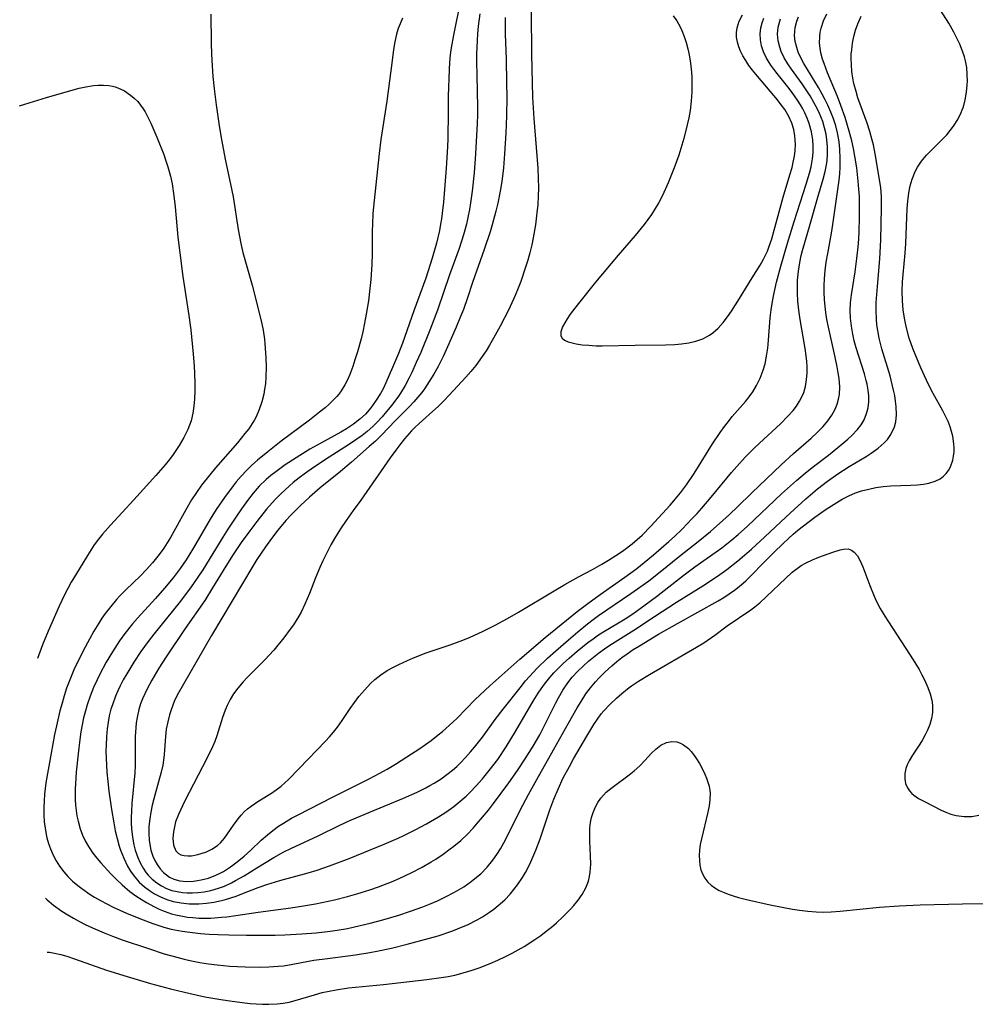
# Model space of a CAD drawing. Units: inches. Extents: x 2090939 to 2096392, y 244230 to 249676.
# Drawn here: x 2091041 to 2091142, y 246214 to 246318 of the extents above; entities that cross this region are included whole.
import ezdxf

# ---------------------------------------------------------------- set-up
doc = ezdxf.new("R2010")
doc.units = ezdxf.units.IN
doc.header["$MEASUREMENT"] = 0
doc.layers.add('c_25_T12S_R19E', color=250, linetype='Continuous')

msp = doc.modelspace()

# ---------------------------------------------------------------- linework, layer by layer
at = {"layer": 'c_25_T12S_R19E', "elevation": 892}
for points in [[(2091041.45, 246308.71), (2091041.98, 246308.89), (2091044.29, 246309.61), (2091046.59, 246310.27), (2091047.73, 246310.57), (2091048.42, 246310.72), (2091049.23, 246310.85), (2091049.72, 246310.89), (2091050.3, 246310.9), (2091050.87, 246310.86), (2091051.24, 246310.79), (2091051.52, 246310.72), (2091051.81, 246310.62), (2091052.5, 246310.29), (2091053.15, 246309.86), (2091053.54, 246309.53), (2091053.91, 246309.17), (2091054.21, 246308.8), (2091054.48, 246308.41), (2091054.69, 246308.07), (2091055.02, 246307.46), (2091055.3, 246306.88), (2091055.92, 246305.41), (2091056.66, 246303.57), (2091056.89, 246302.93), (2091057.1, 246302.27), (2091057.36, 246301.31), (2091057.54, 246300.47), (2091057.73, 246299.22), (2091057.86, 246298.06), (2091058.16, 246294.86), (2091058.36, 246293.2), (2091058.69, 246290.7), (2091059.31, 246286.6), (2091059.51, 246285.09), (2091059.78, 246282.52), (2091059.85, 246281.71), (2091059.92, 246280.62), (2091059.95, 246279.3), (2091059.94, 246278.65), (2091059.9, 246277.74), (2091059.84, 246277), (2091059.73, 246276.27), (2091059.55, 246275.48), (2091059.19, 246274.54), (2091058.78, 246273.71), (2091058.3, 246272.88), (2091057.66, 246271.91), (2091057.25, 246271.37), (2091056.8, 246270.81), (2091055.83, 246269.69), (2091053.51, 246267.11), (2091051.04, 246264.46), (2091050.19, 246263.49), (2091049.77, 246262.96), (2091049.33, 246262.37), (2091048.61, 246261.25), (2091047.33, 246259.18), (2091046.89, 246258.43), (2091046.52, 246257.77), (2091046.18, 246257.09), (2091045.62, 246255.91), (2091044.45, 246253.27), (2091043.86, 246251.81), (2091043.35, 246250.39)], [(2091044.17, 246225.06), (2091044.34, 246224.9), (2091045.01, 246224.35), (2091045.91, 246223.71), (2091046.52, 246223.33), (2091047.14, 246222.96), (2091047.75, 246222.63), (2091048.37, 246222.31), (2091049.15, 246221.94), (2091050.37, 246221.41), (2091051.24, 246221.07), (2091052.26, 246220.69), (2091055.05, 246219.75), (2091056.72, 246219.21), (2091058.05, 246218.83), (2091058.81, 246218.64), (2091059.58, 246218.46), (2091060.46, 246218.29), (2091061.37, 246218.15), (2091062.29, 246218.03), (2091063.65, 246217.91), (2091065.24, 246217.82), (2091066.81, 246217.79), (2091067.77, 246217.82), (2091068.73, 246217.88), (2091069.31, 246217.95), (2091069.74, 246218.02), (2091072.49, 246218.52), (2091073.94, 246218.72), (2091076.91, 246219.1), (2091078.41, 246219.34), (2091079.17, 246219.48), (2091080.7, 246219.81), (2091082.37, 246220.21), (2091084.73, 246220.84), (2091085.62, 246221.11), (2091087.06, 246221.59), (2091088.27, 246222.07), (2091088.73, 246222.27), (2091089.75, 246222.79), (2091090.32, 246223.11), (2091091.06, 246223.59), (2091091.52, 246223.93), (2091091.96, 246224.29), (2091092.65, 246224.91), (2091093.22, 246225.51), (2091093.62, 246225.98), (2091093.99, 246226.47), (2091094.52, 246227.27), (2091094.83, 246227.79), (2091095.12, 246228.33), (2091095.41, 246228.92), (2091095.94, 246230.16), (2091096.38, 246231.34), (2091097.43, 246234.39), (2091097.84, 246235.51), (2091098.28, 246236.59), (2091098.84, 246237.77), (2091099.48, 246238.98), (2091099.92, 246239.77), (2091101.32, 246242.19), (2091102.06, 246243.4), (2091102.44, 246243.97), (2091102.84, 246244.52), (2091103.12, 246244.85), (2091103.76, 246245.53), (2091104.44, 246246.18), (2091105.01, 246246.68), (2091105.61, 246247.17), (2091106.04, 246247.49), (2091106.78, 246247.99), (2091107.92, 246248.69), (2091112.91, 246251.57), (2091113.68, 246252.04), (2091114.82, 246252.84), (2091116.14, 246253.82), (2091118.63, 246255.5), (2091119.05, 246255.82), (2091119.57, 246256.26), (2091123.01, 246259.48), (2091123.38, 246259.79), (2091123.94, 246260.18), (2091124.47, 246260.49), (2091125.14, 246260.81), (2091125.81, 246261.08), (2091127.28, 246261.6), (2091128.07, 246261.84), (2091128.41, 246261.92), (2091128.92, 246261.94), (2091129.27, 246261.83), (2091129.55, 246261.61), (2091129.88, 246261.21), (2091130.16, 246260.7), (2091130.45, 246260.05), (2091131.2, 246258.09), (2091131.65, 246256.97), (2091131.88, 246256.48), (2091132.3, 246255.66), (2091132.77, 246254.85), (2091133.09, 246254.34), (2091135.47, 246250.73), (2091135.95, 246249.97), (2091136.4, 246249.21), (2091136.7, 246248.66), (2091136.97, 246248.12), (2091137.32, 246247.33), (2091137.55, 246246.65), (2091137.73, 246245.97), (2091137.8, 246245.45), (2091137.82, 246245.13), (2091137.8, 246244.68), (2091137.7, 246244.03), (2091137.52, 246243.42), (2091137.29, 246242.82), (2091137.05, 246242.31), (2091136.72, 246241.71), (2091136.35, 246241.13), (2091135.71, 246240.17), (2091135.35, 246239.56), (2091135.15, 246239.16), (2091135, 246238.77), (2091134.89, 246238.23), (2091134.88, 246237.69), (2091134.97, 246237.18), (2091135.17, 246236.72), (2091135.38, 246236.42), (2091135.63, 246236.14), (2091135.85, 246235.95), (2091136.34, 246235.61), (2091136.95, 246235.27), (2091138.74, 246234.36), (2091139.22, 246234.15), (2091139.76, 246233.96), (2091140.31, 246233.81), (2091140.88, 246233.72), (2091141.17, 246233.69), (2091141.98, 246233.71), (2091142.71, 246233.84)]]:
    msp.add_lwpolyline(points, dxfattribs=at)
at = {"layer": 'c_25_T12S_R19E'}
for points in [[(2091087.94, 246319.68, 886), (2091087.23, 246316.17, 886), (2091087, 246314.84, 886), (2091086.91, 246314.12, 886), (2091086.84, 246313.31, 886), (2091086.79, 246312.55, 886), (2091086.7, 246309.74, 886), (2091086.67, 246308.16, 886), (2091086.65, 246305.16, 886), (2091086.59, 246303.8, 886), (2091086.47, 246302.15, 886), (2091086.18, 246298.55, 886), (2091086.06, 246297.38, 886), (2091085.98, 246296.8, 886), (2091085.89, 246296.23, 886), (2091085.76, 246295.56, 886), (2091085.44, 246294.24, 886), (2091084.98, 246292.63, 886), (2091084.32, 246290.54, 886), (2091083.06, 246287.09, 886), (2091081.86, 246283.68, 886), (2091081.43, 246282.59, 886), (2091080.81, 246281.09, 886), (2091080.11, 246279.49, 886), (2091079.84, 246278.92, 886), (2091079.54, 246278.37, 886), (2091079.03, 246277.55, 886), (2091078.51, 246276.83, 886), (2091077.94, 246276.17, 886), (2091077.37, 246275.65, 886), (2091076.68, 246275.12, 886), (2091075.94, 246274.63, 886), (2091075.34, 246274.28, 886), (2091073.24, 246273.12, 886), (2091072.08, 246272.46, 886), (2091070.25, 246271.33, 886), (2091069.49, 246270.83, 886), (2091068.48, 246270.1, 886), (2091067.97, 246269.69, 886), (2091067.47, 246269.27, 886), (2091066.75, 246268.57, 886), (2091066.11, 246267.83, 886), (2091065.51, 246267.06, 886), (2091064.88, 246266.19, 886), (2091064.27, 246265.31, 886), (2091063.42, 246264.03, 886), (2091062.88, 246263.17, 886), (2091060.78, 246259.74, 886), (2091060.19, 246258.85, 886), (2091059.56, 246257.95, 886), (2091059.06, 246257.27, 886), (2091058.27, 246256.26, 886), (2091055.6, 246252.93, 886), (2091055.01, 246252.16, 886), (2091054.23, 246251.1, 886), (2091053.49, 246249.99, 886), (2091052.75, 246248.77, 886), (2091052.39, 246248.12, 886), (2091052.07, 246247.5, 886), (2091051.81, 246246.95, 886), (2091051.57, 246246.39, 886), (2091051.24, 246245.5, 886), (2091051.09, 246245.04, 886), (2091050.91, 246244.33, 886), (2091050.78, 246243.65, 886), (2091050.68, 246242.96, 886), (2091050.6, 246242.12, 886), (2091050.57, 246241.24, 886), (2091050.56, 246240.58, 886), (2091050.61, 246239.13, 886), (2091050.66, 246238.39, 886), (2091050.76, 246237.38, 886), (2091050.87, 246236.38, 886), (2091051.14, 246234.42, 886), (2091051.38, 246233.03, 886), (2091051.54, 246232.2, 886), (2091051.74, 246231.38, 886), (2091051.96, 246230.58, 886), (2091052.1, 246230.14, 886), (2091052.43, 246229.31, 886), (2091052.85, 246228.44, 886), (2091053.16, 246227.91, 886), (2091053.52, 246227.4, 886), (2091054.07, 246226.76, 886), (2091054.62, 246226.27, 886), (2091055.14, 246225.88, 886), (2091055.69, 246225.54, 886), (2091056.32, 246225.21, 886), (2091056.99, 246224.94, 886), (2091057.67, 246224.73, 886), (2091058.5, 246224.57, 886), (2091059.35, 246224.48, 886), (2091060.38, 246224.48, 886), (2091061.17, 246224.54, 886), (2091061.96, 246224.65, 886), (2091062.75, 246224.82, 886), (2091063.18, 246224.93, 886), (2091063.74, 246225.1, 886), (2091064.3, 246225.29, 886), (2091064.9, 246225.52, 886), (2091066.61, 246226.21, 886), (2091067.55, 246226.53, 886), (2091068.93, 246226.94, 886), (2091071.89, 246227.74, 886), (2091072.84, 246228.03, 886), (2091074.14, 246228.48, 886), (2091076.25, 246229.28, 886), (2091079.93, 246230.77, 886), (2091081.39, 246231.4, 886), (2091082, 246231.68, 886), (2091083.21, 246232.28, 886), (2091084.39, 246232.91, 886), (2091085.66, 246233.66, 886), (2091086.44, 246234.16, 886), (2091087.27, 246234.75, 886), (2091087.71, 246235.1, 886), (2091088.59, 246235.86, 886), (2091089.02, 246236.28, 886), (2091089.64, 246236.92, 886), (2091090.32, 246237.69, 886), (2091091.01, 246238.54, 886), (2091091.91, 246239.73, 886), (2091092.81, 246241.06, 886), (2091093.8, 246242.66, 886), (2091095.67, 246245.89, 886), (2091096.19, 246246.72, 886), (2091096.73, 246247.52, 886), (2091096.98, 246247.86, 886), (2091097.4, 246248.37, 886), (2091097.83, 246248.85, 886), (2091098.29, 246249.32, 886), (2091098.86, 246249.87, 886), (2091099.45, 246250.41, 886), (2091100.29, 246251.14, 886), (2091101.44, 246252.05, 886), (2091102, 246252.47, 886), (2091102.57, 246252.86, 886), (2091103.18, 246253.25, 886), (2091105.36, 246254.55, 886), (2091106.17, 246255.09, 886), (2091106.96, 246255.65, 886), (2091108.69, 246256.92, 886), (2091111.58, 246259.2, 886), (2091112.72, 246260.04, 886), (2091114.97, 246261.63, 886), (2091115.56, 246262.06, 886), (2091116.62, 246262.89, 886), (2091117.29, 246263.46, 886), (2091118.29, 246264.36, 886), (2091121.87, 246267.75, 886), (2091123.45, 246269.18, 886), (2091124.36, 246269.95, 886), (2091125.1, 246270.54, 886), (2091126.82, 246271.86, 886), (2091127.82, 246272.65, 886), (2091128.87, 246273.53, 886), (2091129.29, 246273.91, 886), (2091129.9, 246274.56, 886), (2091130.28, 246275.06, 886), (2091130.59, 246275.58, 886), (2091130.86, 246276.24, 886), (2091131.01, 246276.84, 886), (2091131.08, 246277.47, 886), (2091131.08, 246278.12, 886), (2091131.02, 246278.72, 886), (2091130.9, 246279.33, 886), (2091130.82, 246279.71, 886), (2091130.62, 246280.42, 886), (2091129.75, 246283.19, 886), (2091129.56, 246283.9, 886), (2091129.4, 246284.6, 886), (2091129.25, 246285.45, 886), (2091129.16, 246286.3, 886), (2091129.13, 246287.1, 886), (2091129.16, 246287.92, 886), (2091129.27, 246288.77, 886), (2091129.65, 246291.2, 886), (2091129.84, 246292.6, 886), (2091129.95, 246293.82, 886), (2091130.02, 246294.64, 886), (2091130.06, 246295.47, 886), (2091130.12, 246296.93, 886), (2091130.12, 246298.34, 886), (2091130.1, 246299.16, 886), (2091130.05, 246299.92, 886), (2091129.98, 246300.77, 886), (2091129.81, 246302.17, 886), (2091129.62, 246303.39, 886), (2091129.47, 246304.21, 886), (2091129.29, 246305.02, 886), (2091129.02, 246306.05, 886), (2091128.58, 246307.5, 886), (2091128.14, 246308.76, 886), (2091127.77, 246309.72, 886), (2091126.72, 246312.22, 886), (2091126.36, 246313.18, 886), (2091126.2, 246313.66, 886), (2091126.03, 246314.3, 886), (2091125.95, 246314.82, 886), (2091125.9, 246315.34, 886), (2091125.92, 246316.03, 886), (2091125.97, 246316.48, 886), (2091126.06, 246316.93, 886), (2091126.31, 246317.69, 886), (2091126.66, 246318.45, 886)], [(2091061.63, 246318.41, 890), (2091061.67, 246315.34, 890), (2091061.7, 246314.19, 890), (2091061.76, 246312.96, 890), (2091061.85, 246311.8, 890), (2091061.98, 246310.5, 890), (2091062.2, 246308.84, 890), (2091062.52, 246306.62, 890), (2091062.76, 246305.18, 890), (2091063.15, 246303.1, 890), (2091063.85, 246299.79, 890), (2091063.98, 246299.11, 890), (2091064.51, 246295.67, 890), (2091064.78, 246294.2, 890), (2091065.01, 246293.25, 890), (2091066.01, 246289.79, 890), (2091066.71, 246287.02, 890), (2091067.01, 246285.7, 890), (2091067.14, 246285.03, 890), (2091067.29, 246284.09, 890), (2091067.34, 246283.6, 890), (2091067.45, 246282.17, 890), (2091067.47, 246281.15, 890), (2091067.44, 246280.07, 890), (2091067.39, 246279.37, 890), (2091067.31, 246278.82, 890), (2091067.22, 246278.28, 890), (2091067.01, 246277.46, 890), (2091066.74, 246276.67, 890), (2091066.4, 246275.9, 890), (2091066.19, 246275.5, 890), (2091066, 246275.18, 890), (2091065.63, 246274.64, 890), (2091065.23, 246274.12, 890), (2091064.43, 246273.15, 890), (2091062.13, 246270.52, 890), (2091061.52, 246269.78, 890), (2091060.66, 246268.66, 890), (2091060.12, 246267.89, 890), (2091059.6, 246267.11, 890), (2091058.98, 246266.06, 890), (2091057.36, 246263.15, 890), (2091056.67, 246262.04, 890), (2091056.17, 246261.35, 890), (2091055.46, 246260.46, 890), (2091054.81, 246259.74, 890), (2091054.19, 246259.11, 890), (2091052.64, 246257.61, 890), (2091051.99, 246256.95, 890), (2091051.67, 246256.6, 890), (2091051.06, 246255.88, 890), (2091050.48, 246255.12, 890), (2091050.13, 246254.62, 890), (2091049.8, 246254.1, 890), (2091049.29, 246253.28, 890), (2091048.81, 246252.43, 890), (2091048.14, 246251.18, 890), (2091047.58, 246250.04, 890), (2091047.25, 246249.34, 890), (2091046.74, 246248.12, 890), (2091046.41, 246247.24, 890), (2091046.16, 246246.45, 890), (2091045.92, 246245.66, 890), (2091045.7, 246244.84, 890), (2091045.33, 246243.27, 890), (2091045.13, 246242.37, 890), (2091044.76, 246240.37, 890), (2091044.22, 246237.25, 890), (2091044.08, 246236.07, 890), (2091044.02, 246235.34, 890), (2091044, 246234.61, 890), (2091044.01, 246233.85, 890), (2091044.05, 246233.12, 890), (2091044.13, 246232.46, 890), (2091044.25, 246231.81, 890), (2091044.33, 246231.45, 890), (2091044.49, 246230.86, 890), (2091044.69, 246230.28, 890), (2091044.99, 246229.6, 890), (2091045.31, 246229.01, 890), (2091045.66, 246228.45, 890), (2091046.12, 246227.85, 890), (2091046.53, 246227.38, 890), (2091047.04, 246226.88, 890), (2091047.59, 246226.4, 890), (2091048, 246226.08, 890), (2091048.88, 246225.47, 890), (2091049.34, 246225.19, 890), (2091049.98, 246224.82, 890), (2091050.64, 246224.48, 890), (2091051.33, 246224.14, 890), (2091052.74, 246223.5, 890), (2091054.22, 246222.9, 890), (2091055.51, 246222.4, 890), (2091056.66, 246222.03, 890), (2091057.44, 246221.82, 890), (2091058.62, 246221.59, 890), (2091059.43, 246221.47, 890), (2091060.53, 246221.35, 890), (2091061.44, 246221.28, 890), (2091062.36, 246221.23, 890), (2091063.53, 246221.19, 890), (2091065.39, 246221.16, 890), (2091068.42, 246221.18, 890), (2091069.44, 246221.21, 890), (2091071.25, 246221.31, 890), (2091072.74, 246221.43, 890), (2091074.24, 246221.6, 890), (2091074.98, 246221.7, 890), (2091076.07, 246221.89, 890), (2091077.41, 246222.18, 890), (2091078.44, 246222.43, 890), (2091079.77, 246222.79, 890), (2091081.46, 246223.29, 890), (2091082.72, 246223.7, 890), (2091084, 246224.16, 890), (2091084.73, 246224.45, 890), (2091085.57, 246224.81, 890), (2091086.4, 246225.2, 890), (2091087.37, 246225.7, 890), (2091087.86, 246225.98, 890), (2091088.33, 246226.27, 890), (2091089.12, 246226.82, 890), (2091089.86, 246227.42, 890), (2091090.13, 246227.66, 890), (2091090.79, 246228.34, 890), (2091091.4, 246229.08, 890), (2091091.82, 246229.67, 890), (2091092.21, 246230.28, 890), (2091092.56, 246230.9, 890), (2091092.92, 246231.59, 890), (2091094.28, 246234.35, 890), (2091095.15, 246236.03, 890), (2091096.03, 246237.62, 890), (2091097.81, 246240.74, 890), (2091099.37, 246243.55, 890), (2091100.31, 246245.17, 890), (2091100.72, 246245.85, 890), (2091101.23, 246246.63, 890), (2091101.71, 246247.28, 890), (2091102.23, 246247.91, 890), (2091102.61, 246248.33, 890), (2091103.26, 246248.98, 890), (2091103.95, 246249.6, 890), (2091104.48, 246250.05, 890), (2091105.02, 246250.47, 890), (2091105.58, 246250.88, 890), (2091106.23, 246251.31, 890), (2091106.88, 246251.71, 890), (2091108.9, 246252.93, 890), (2091110.89, 246254.08, 890), (2091115.17, 246256.45, 890), (2091115.77, 246256.81, 890), (2091116.36, 246257.19, 890), (2091116.92, 246257.59, 890), (2091117.59, 246258.13, 890), (2091118.09, 246258.58, 890), (2091118.57, 246259.04, 890), (2091120.06, 246260.57, 890), (2091121.03, 246261.53, 890), (2091122.07, 246262.55, 890), (2091123.1, 246263.49, 890), (2091123.6, 246263.91, 890), (2091124.2, 246264.39, 890), (2091125.38, 246265.28, 890), (2091126.57, 246266.13, 890), (2091127.14, 246266.51, 890), (2091127.71, 246266.86, 890), (2091128.29, 246267.2, 890), (2091128.98, 246267.55, 890), (2091129.7, 246267.85, 890), (2091130.33, 246268.07, 890), (2091131.08, 246268.27, 890), (2091131.83, 246268.43, 890), (2091132.6, 246268.54, 890), (2091133.42, 246268.6, 890), (2091135.53, 246268.66, 890), (2091136.24, 246268.7, 890), (2091136.85, 246268.77, 890), (2091137.44, 246268.88, 890), (2091138.1, 246269.09, 890), (2091138.63, 246269.36, 890), (2091138.96, 246269.61, 890), (2091139.26, 246269.9, 890), (2091139.51, 246270.24, 890), (2091139.72, 246270.62, 890), (2091139.96, 246271.31, 890), (2091140.04, 246271.74, 890), (2091140.09, 246272.18, 890), (2091140.1, 246272.61, 890), (2091140.07, 246273.05, 890), (2091139.95, 246273.86, 890), (2091139.83, 246274.35, 890), (2091139.68, 246274.84, 890), (2091139.47, 246275.38, 890), (2091139.23, 246275.9, 890), (2091138.91, 246276.52, 890), (2091137.87, 246278.34, 890), (2091137.56, 246278.94, 890), (2091137.17, 246279.77, 890), (2091136.59, 246281.07, 890), (2091135.97, 246282.5, 890), (2091135.73, 246283.11, 890), (2091135.35, 246284.21, 890), (2091135.02, 246285.43, 890), (2091134.84, 246286.32, 890), (2091134.72, 246287.18, 890), (2091134.65, 246288.12, 890), (2091134.62, 246289.16, 890), (2091134.65, 246290.14, 890), (2091134.7, 246290.92, 890), (2091134.91, 246293.15, 890), (2091134.99, 246294.2, 890), (2091135.13, 246297.9, 890), (2091135.2, 246298.67, 890), (2091135.31, 246299.54, 890), (2091135.46, 246300.28, 890), (2091135.67, 246300.99, 890), (2091135.99, 246301.79, 890), (2091136.22, 246302.23, 890), (2091136.66, 246302.89, 890), (2091137.18, 246303.51, 890), (2091137.6, 246303.95, 890), (2091138.65, 246304.98, 890), (2091139.31, 246305.66, 890), (2091139.68, 246306.1, 890), (2091140.02, 246306.56, 890), (2091140.47, 246307.27, 890), (2091140.84, 246308.01, 890), (2091140.96, 246308.29, 890), (2091141.07, 246308.62, 890), (2091141.27, 246309.37, 890), (2091141.4, 246310.15, 890), (2091141.47, 246310.93, 890), (2091141.49, 246311.3, 890), (2091141.48, 246312.03, 890), (2091141.42, 246312.75, 890), (2091141.3, 246313.46, 890), (2091141.19, 246313.9, 890), (2091140.99, 246314.5, 890), (2091140.68, 246315.24, 890), (2091140.06, 246316.48, 890), (2091139.52, 246317.45, 890), (2091138.67, 246318.81, 890)], [(2091081.86, 246317.97, 888), (2091081.6, 246317.38, 888), (2091081.42, 246316.9, 888), (2091081.24, 246316.29, 888), (2091081.07, 246315.49, 888), (2091080.93, 246314.67, 888), (2091080.76, 246313.52, 888), (2091080.21, 246309.21, 888), (2091079.58, 246305.15, 888), (2091079.4, 246303.68, 888), (2091078.87, 246298.74, 888), (2091078.74, 246297.36, 888), (2091078.68, 246296.24, 888), (2091078.66, 246295.54, 888), (2091078.66, 246293.13, 888), (2091078.63, 246291.98, 888), (2091078.53, 246290.4, 888), (2091078.43, 246289.42, 888), (2091078.27, 246288.15, 888), (2091078.03, 246286.71, 888), (2091077.86, 246285.78, 888), (2091077.66, 246284.85, 888), (2091077.49, 246284.14, 888), (2091077.11, 246282.76, 888), (2091076.84, 246281.89, 888), (2091076.61, 246281.2, 888), (2091076.29, 246280.36, 888), (2091076.06, 246279.81, 888), (2091075.79, 246279.28, 888), (2091075.4, 246278.64, 888), (2091075.14, 246278.29, 888), (2091074.93, 246278.03, 888), (2091074.52, 246277.6, 888), (2091074.09, 246277.2, 888), (2091073.69, 246276.84, 888), (2091073.11, 246276.37, 888), (2091072.03, 246275.54, 888), (2091069.06, 246273.32, 888), (2091067.63, 246272.19, 888), (2091066.57, 246271.31, 888), (2091065.97, 246270.77, 888), (2091065.39, 246270.21, 888), (2091064.84, 246269.62, 888), (2091064.31, 246269.01, 888), (2091063.99, 246268.61, 888), (2091063.08, 246267.39, 888), (2091062.19, 246266.1, 888), (2091061.57, 246265.1, 888), (2091059.81, 246262.05, 888), (2091059.03, 246260.79, 888), (2091058.41, 246259.88, 888), (2091057.65, 246258.88, 888), (2091056.74, 246257.79, 888), (2091055.78, 246256.72, 888), (2091053.89, 246254.65, 888), (2091053.37, 246254.03, 888), (2091052.55, 246253.01, 888), (2091052, 246252.24, 888), (2091051.24, 246251.09, 888), (2091050.59, 246249.98, 888), (2091049.93, 246248.73, 888), (2091049.64, 246248.14, 888), (2091049.26, 246247.31, 888), (2091048.9, 246246.41, 888), (2091048.58, 246245.5, 888), (2091048.39, 246244.86, 888), (2091048.2, 246244.12, 888), (2091048.04, 246243.38, 888), (2091047.91, 246242.63, 888), (2091047.75, 246241.54, 888), (2091047.65, 246240.62, 888), (2091047.43, 246238.39, 888), (2091047.34, 246237.13, 888), (2091047.31, 246236.62, 888), (2091047.3, 246236.11, 888), (2091047.31, 246235.5, 888), (2091047.35, 246234.89, 888), (2091047.41, 246234.32, 888), (2091047.5, 246233.76, 888), (2091047.61, 246233.21, 888), (2091047.85, 246232.38, 888), (2091048.09, 246231.74, 888), (2091048.38, 246231.13, 888), (2091048.71, 246230.53, 888), (2091049.18, 246229.82, 888), (2091049.58, 246229.29, 888), (2091050.01, 246228.79, 888), (2091051.08, 246227.65, 888), (2091051.65, 246227.07, 888), (2091052.28, 246226.47, 888), (2091053.08, 246225.79, 888), (2091053.72, 246225.33, 888), (2091054.38, 246224.89, 888), (2091054.83, 246224.62, 888), (2091055.68, 246224.17, 888), (2091056.19, 246223.92, 888), (2091056.71, 246223.7, 888), (2091057.49, 246223.43, 888), (2091058.07, 246223.27, 888), (2091058.66, 246223.16, 888), (2091059.12, 246223.08, 888), (2091059.74, 246223.02, 888), (2091060.37, 246222.98, 888), (2091061, 246222.97, 888), (2091061.63, 246222.98, 888), (2091062.74, 246223.06, 888), (2091063.33, 246223.12, 888), (2091064.27, 246223.24, 888), (2091066.62, 246223.61, 888), (2091070.06, 246224.06, 888), (2091071.41, 246224.25, 888), (2091072.69, 246224.47, 888), (2091074.02, 246224.75, 888), (2091074.68, 246224.9, 888), (2091076.05, 246225.24, 888), (2091077.06, 246225.53, 888), (2091078.41, 246225.95, 888), (2091079.32, 246226.27, 888), (2091080.69, 246226.81, 888), (2091081.51, 246227.16, 888), (2091082.84, 246227.78, 888), (2091083.95, 246228.35, 888), (2091084.9, 246228.9, 888), (2091085.39, 246229.2, 888), (2091086.16, 246229.72, 888), (2091086.91, 246230.27, 888), (2091087.28, 246230.55, 888), (2091088.01, 246231.18, 888), (2091088.71, 246231.84, 888), (2091089.32, 246232.47, 888), (2091089.9, 246233.13, 888), (2091090.93, 246234.37, 888), (2091091.48, 246235.07, 888), (2091093.09, 246237.26, 888), (2091094, 246238.54, 888), (2091094.82, 246239.77, 888), (2091095.67, 246241.13, 888), (2091096.36, 246242.33, 888), (2091098.05, 246245.7, 888), (2091098.33, 246246.23, 888), (2091098.78, 246247.02, 888), (2091099.3, 246247.8, 888), (2091099.78, 246248.4, 888), (2091100.36, 246249.03, 888), (2091100.98, 246249.62, 888), (2091101.49, 246250.08, 888), (2091102.01, 246250.51, 888), (2091102.54, 246250.93, 888), (2091103.18, 246251.39, 888), (2091103.76, 246251.78, 888), (2091106.28, 246253.36, 888), (2091108.45, 246254.81, 888), (2091110.79, 246256.31, 888), (2091113.55, 246258.04, 888), (2091114.36, 246258.56, 888), (2091115.37, 246259.24, 888), (2091116.09, 246259.77, 888), (2091117.26, 246260.67, 888), (2091117.98, 246261.28, 888), (2091118.69, 246261.91, 888), (2091120.1, 246263.21, 888), (2091121.79, 246264.81, 888), (2091122.78, 246265.73, 888), (2091124.44, 246267.23, 888), (2091125.67, 246268.28, 888), (2091126.73, 246269.11, 888), (2091127.83, 246269.87, 888), (2091129.02, 246270.63, 888), (2091130.8, 246271.7, 888), (2091131.34, 246272.05, 888), (2091132.06, 246272.57, 888), (2091132.7, 246273.13, 888), (2091133.05, 246273.51, 888), (2091133.36, 246273.92, 888), (2091133.6, 246274.37, 888), (2091133.8, 246274.85, 888), (2091133.93, 246275.36, 888), (2091134.01, 246276.1, 888), (2091133.98, 246276.97, 888), (2091133.92, 246277.55, 888), (2091133.82, 246278.13, 888), (2091133.71, 246278.72, 888), (2091133.57, 246279.32, 888), (2091133.33, 246280.2, 888), (2091132.47, 246283.08, 888), (2091132.19, 246284.19, 888), (2091132.04, 246285.02, 888), (2091131.95, 246285.61, 888), (2091131.9, 246286.21, 888), (2091131.86, 246287.12, 888), (2091131.87, 246287.95, 888), (2091131.92, 246288.8, 888), (2091131.99, 246289.66, 888), (2091132.25, 246292.57, 888), (2091132.29, 246293.25, 888), (2091132.34, 246294.58, 888), (2091132.44, 246297.93, 888), (2091132.44, 246298.72, 888), (2091132.42, 246299.14, 888), (2091132.34, 246300.06, 888), (2091132.18, 246301.17, 888), (2091131.76, 246303.67, 888), (2091131.57, 246304.61, 888), (2091131.46, 246305.08, 888), (2091131.19, 246306.02, 888), (2091130.91, 246306.89, 888), (2091129.94, 246309.58, 888), (2091129.74, 246310.23, 888), (2091129.52, 246311.07, 888), (2091129.41, 246311.65, 888), (2091129.31, 246312.35, 888), (2091129.26, 246313.05, 888), (2091129.24, 246313.74, 888), (2091129.24, 246314.16, 888), (2091129.28, 246314.65, 888), (2091129.36, 246315.35, 888), (2091129.5, 246316.03, 888), (2091129.68, 246316.71, 888), (2091129.93, 246317.38, 888), (2091130.29, 246318.17, 888)], [(2091090.04, 246318.45, 884), (2091089.86, 246317.13, 884), (2091089.79, 246316.31, 884), (2091089.74, 246315.62, 884), (2091089.69, 246314.16, 884), (2091089.68, 246313.36, 884), (2091089.7, 246311.95, 884), (2091089.78, 246308.54, 884), (2091089.78, 246307.78, 884), (2091089.74, 246306.85, 884), (2091089.56, 246303.65, 884), (2091089.42, 246301.64, 884), (2091089.22, 246299.72, 884), (2091089.04, 246298.48, 884), (2091088.93, 246297.78, 884), (2091088.77, 246296.92, 884), (2091088.61, 246296.22, 884), (2091088.32, 246295.12, 884), (2091087.85, 246293.66, 884), (2091086.84, 246290.87, 884), (2091085.55, 246287.16, 884), (2091084.74, 246285.03, 884), (2091083.79, 246282.69, 884), (2091083.32, 246281.61, 884), (2091082.84, 246280.57, 884), (2091082.57, 246280, 884), (2091082.14, 246279.2, 884), (2091081.66, 246278.4, 884), (2091081.44, 246278.07, 884), (2091080.74, 246277.13, 884), (2091080.18, 246276.44, 884), (2091079.71, 246275.89, 884), (2091079.23, 246275.36, 884), (2091078.73, 246274.87, 884), (2091078.14, 246274.35, 884), (2091077.6, 246273.93, 884), (2091077.04, 246273.53, 884), (2091076.16, 246272.94, 884), (2091074.11, 246271.62, 884), (2091072.47, 246270.53, 884), (2091071.62, 246269.93, 884), (2091070.97, 246269.45, 884), (2091070.33, 246268.95, 884), (2091069.94, 246268.61, 884), (2091068.99, 246267.73, 884), (2091068.43, 246267.16, 884), (2091067.51, 246266.13, 884), (2091066.47, 246264.85, 884), (2091065.73, 246263.87, 884), (2091064.84, 246262.63, 884), (2091064, 246261.37, 884), (2091063.2, 246260.12, 884), (2091061.82, 246257.83, 884), (2091060.98, 246256.51, 884), (2091058.91, 246253.53, 884), (2091056.91, 246250.54, 884), (2091056.15, 246249.37, 884), (2091055.39, 246248.1, 884), (2091054.86, 246247.1, 884), (2091054.65, 246246.66, 884), (2091054.42, 246246.13, 884), (2091054.22, 246245.6, 884), (2091054.04, 246245.01, 884), (2091053.84, 246244.14, 884), (2091053.76, 246243.6, 884), (2091053.7, 246243.06, 884), (2091053.64, 246242.16, 884), (2091053.63, 246241.35, 884), (2091053.64, 246239.88, 884), (2091053.64, 246239.07, 884), (2091053.6, 246238.31, 884), (2091053.3, 246235.06, 884), (2091053.25, 246234.23, 884), (2091053.23, 246233.62, 884), (2091053.23, 246233.01, 884), (2091053.26, 246232.4, 884), (2091053.32, 246231.79, 884), (2091053.39, 246231.29, 884), (2091053.5, 246230.71, 884), (2091053.64, 246230.14, 884), (2091053.91, 246229.38, 884), (2091054.17, 246228.8, 884), (2091054.47, 246228.26, 884), (2091054.82, 246227.75, 884), (2091055.02, 246227.51, 884), (2091055.45, 246227.08, 884), (2091055.92, 246226.7, 884), (2091056.43, 246226.37, 884), (2091056.96, 246226.1, 884), (2091057.53, 246225.9, 884), (2091058.07, 246225.77, 884), (2091058.63, 246225.68, 884), (2091059.12, 246225.64, 884), (2091059.69, 246225.64, 884), (2091060.25, 246225.67, 884), (2091060.94, 246225.76, 884), (2091061.62, 246225.9, 884), (2091062.43, 246226.12, 884), (2091063.07, 246226.36, 884), (2091063.81, 246226.69, 884), (2091064.25, 246226.93, 884), (2091065.14, 246227.45, 884), (2091066.49, 246228.29, 884), (2091068.29, 246229.37, 884), (2091069.33, 246229.95, 884), (2091070.06, 246230.33, 884), (2091072.97, 246231.67, 884), (2091075.26, 246232.78, 884), (2091076.31, 246233.27, 884), (2091078.48, 246234.2, 884), (2091081.96, 246235.62, 884), (2091083.41, 246236.26, 884), (2091084.32, 246236.72, 884), (2091084.76, 246236.96, 884), (2091085.2, 246237.22, 884), (2091085.94, 246237.68, 884), (2091086.56, 246238.12, 884), (2091087.15, 246238.6, 884), (2091087.6, 246238.99, 884), (2091087.98, 246239.36, 884), (2091088.53, 246239.92, 884), (2091089.05, 246240.51, 884), (2091089.48, 246241.02, 884), (2091090.31, 246242.07, 884), (2091091.66, 246243.93, 884), (2091092.48, 246245.02, 884), (2091094.27, 246247.29, 884), (2091094.86, 246248.01, 884), (2091095.26, 246248.47, 884), (2091096.08, 246249.34, 884), (2091097.18, 246250.4, 884), (2091098.05, 246251.2, 884), (2091099.37, 246252.36, 884), (2091100.36, 246253.2, 884), (2091101.4, 246254.05, 884), (2091102, 246254.51, 884), (2091102.56, 246254.92, 884), (2091105.96, 246257.23, 884), (2091106.68, 246257.72, 884), (2091107.85, 246258.58, 884), (2091109.05, 246259.53, 884), (2091111.1, 246261.19, 884), (2091113.09, 246262.74, 884), (2091114.37, 246263.78, 884), (2091115.67, 246264.93, 884), (2091116.39, 246265.59, 884), (2091117.22, 246266.38, 884), (2091118.74, 246267.88, 884), (2091121.83, 246270.82, 884), (2091123.14, 246272.01, 884), (2091124.99, 246273.63, 884), (2091125.63, 246274.22, 884), (2091126.22, 246274.82, 884), (2091126.45, 246275.07, 884), (2091126.78, 246275.47, 884), (2091127.18, 246276.07, 884), (2091127.52, 246276.7, 884), (2091127.74, 246277.24, 884), (2091127.88, 246277.74, 884), (2091127.98, 246278.25, 884), (2091128.02, 246279.06, 884), (2091127.95, 246279.93, 884), (2091127.87, 246280.54, 884), (2091127.76, 246281.16, 884), (2091127.54, 246282.19, 884), (2091126.83, 246285.37, 884), (2091126.67, 246286.18, 884), (2091126.55, 246286.91, 884), (2091126.48, 246287.52, 884), (2091126.41, 246288.26, 884), (2091126.38, 246289.01, 884), (2091126.38, 246289.75, 884), (2091126.42, 246290.47, 884), (2091126.49, 246291.33, 884), (2091126.6, 246292.2, 884), (2091126.75, 246293.14, 884), (2091127.14, 246295.29, 884), (2091127.29, 246296.18, 884), (2091127.95, 246300.88, 884), (2091128.02, 246301.55, 884), (2091128.07, 246302.23, 884), (2091128.08, 246302.73, 884), (2091128.08, 246303.23, 884), (2091128.04, 246304.08, 884), (2091127.99, 246304.61, 884), (2091127.91, 246305.13, 884), (2091127.77, 246305.87, 884), (2091127.59, 246306.6, 884), (2091127.35, 246307.35, 884), (2091127.09, 246308.05, 884), (2091126.77, 246308.79, 884), (2091126.48, 246309.37, 884), (2091126.18, 246309.94, 884), (2091125.77, 246310.64, 884), (2091124.24, 246313.19, 884), (2091123.85, 246313.94, 884), (2091123.64, 246314.4, 884), (2091123.48, 246314.88, 884), (2091123.33, 246315.52, 884), (2091123.26, 246316.15, 884), (2091123.31, 246316.98, 884), (2091123.49, 246317.67, 884), (2091123.67, 246318.12, 884)], [(2091092.71, 246318.03, 882), (2091092.69, 246317.16, 882), (2091092.7, 246316.29, 882), (2091092.8, 246313.66, 882), (2091092.84, 246311.16, 882), (2091092.86, 246309.63, 882), (2091092.84, 246307.65, 882), (2091092.76, 246305.82, 882), (2091092.63, 246303.67, 882), (2091092.51, 246302.17, 882), (2091092.34, 246300.75, 882), (2091092.18, 246299.72, 882), (2091091.93, 246298.46, 882), (2091091.72, 246297.59, 882), (2091091.34, 246296.17, 882), (2091091.11, 246295.42, 882), (2091090.49, 246293.57, 882), (2091089.26, 246290.07, 882), (2091088.72, 246288.44, 882), (2091088.29, 246287.22, 882), (2091088, 246286.48, 882), (2091087.53, 246285.36, 882), (2091086.62, 246283.28, 882), (2091086.19, 246282.34, 882), (2091085.63, 246281.22, 882), (2091085.18, 246280.41, 882), (2091084.69, 246279.61, 882), (2091084.18, 246278.83, 882), (2091083.9, 246278.46, 882), (2091083.49, 246277.95, 882), (2091083.06, 246277.47, 882), (2091082.62, 246277, 882), (2091081.12, 246275.49, 882), (2091079.62, 246273.93, 882), (2091079, 246273.33, 882), (2091078.36, 246272.75, 882), (2091076.47, 246271.09, 882), (2091075.31, 246270.12, 882), (2091073.17, 246268.39, 882), (2091072.04, 246267.42, 882), (2091071.1, 246266.53, 882), (2091070.08, 246265.5, 882), (2091069.56, 246264.94, 882), (2091068.69, 246263.91, 882), (2091068.02, 246263.05, 882), (2091067.39, 246262.17, 882), (2091066.5, 246260.83, 882), (2091066.05, 246260.12, 882), (2091061.7, 246252.81, 882), (2091058.73, 246247.68, 882), (2091058.09, 246246.5, 882), (2091057.77, 246245.83, 882), (2091057.43, 246244.96, 882), (2091057.27, 246244.44, 882), (2091057.08, 246243.68, 882), (2091056.93, 246242.91, 882), (2091056.84, 246242.16, 882), (2091056.69, 246240.26, 882), (2091056.63, 246239.63, 882), (2091056.55, 246239.11, 882), (2091056.39, 246238.38, 882), (2091055.71, 246235.94, 882), (2091055.45, 246234.88, 882), (2091055.3, 246234.17, 882), (2091055.18, 246233.46, 882), (2091055.12, 246232.93, 882), (2091055.1, 246232.6, 882), (2091055.08, 246231.89, 882), (2091055.13, 246231.2, 882), (2091055.23, 246230.52, 882), (2091055.31, 246230.16, 882), (2091055.52, 246229.5, 882), (2091055.72, 246229.05, 882), (2091055.95, 246228.62, 882), (2091056.27, 246228.17, 882), (2091056.63, 246227.77, 882), (2091057.25, 246227.31, 882), (2091057.71, 246227.09, 882), (2091058.35, 246226.92, 882), (2091059.05, 246226.85, 882), (2091059.79, 246226.87, 882), (2091060.24, 246226.93, 882), (2091060.6, 246227, 882), (2091061.39, 246227.2, 882), (2091062.16, 246227.5, 882), (2091062.69, 246227.75, 882), (2091062.95, 246227.9, 882), (2091063.69, 246228.38, 882), (2091064.41, 246228.91, 882), (2091065.15, 246229.52, 882), (2091065.87, 246230.16, 882), (2091066.96, 246231.19, 882), (2091067.6, 246231.76, 882), (2091068.17, 246232.22, 882), (2091068.77, 246232.66, 882), (2091069.3, 246233.01, 882), (2091070.15, 246233.51, 882), (2091070.78, 246233.84, 882), (2091074.56, 246235.78, 882), (2091078.35, 246237.66, 882), (2091079.4, 246238.22, 882), (2091080.26, 246238.71, 882), (2091081.11, 246239.23, 882), (2091082.31, 246239.99, 882), (2091083.69, 246240.88, 882), (2091084.88, 246241.72, 882), (2091085.64, 246242.31, 882), (2091086.08, 246242.67, 882), (2091087.18, 246243.64, 882), (2091087.62, 246244.08, 882), (2091089.54, 246246.04, 882), (2091091.08, 246247.49, 882), (2091094.25, 246250.31, 882), (2091096.92, 246252.6, 882), (2091097.47, 246253.06, 882), (2091100.3, 246255.34, 882), (2091101.41, 246256.2, 882), (2091102.72, 246257.14, 882), (2091105.35, 246258.98, 882), (2091106.59, 246259.89, 882), (2091107.77, 246260.82, 882), (2091108.37, 246261.32, 882), (2091109.98, 246262.72, 882), (2091110.56, 246263.26, 882), (2091111.38, 246264.04, 882), (2091112.45, 246265.14, 882), (2091112.96, 246265.69, 882), (2091113.46, 246266.26, 882), (2091114.44, 246267.4, 882), (2091116.61, 246270.03, 882), (2091117.15, 246270.65, 882), (2091118.03, 246271.62, 882), (2091118.99, 246272.58, 882), (2091119.54, 246273.1, 882), (2091121.76, 246275.16, 882), (2091122.58, 246275.98, 882), (2091123.09, 246276.56, 882), (2091123.46, 246277.03, 882), (2091123.77, 246277.53, 882), (2091124.02, 246277.99, 882), (2091124.22, 246278.47, 882), (2091124.39, 246279.08, 882), (2091124.52, 246279.83, 882), (2091124.57, 246280.49, 882), (2091124.57, 246281.17, 882), (2091124.53, 246281.74, 882), (2091124.47, 246282.32, 882), (2091124.36, 246283.11, 882), (2091123.83, 246286.17, 882), (2091123.69, 246287.16, 882), (2091123.6, 246288.09, 882), (2091123.55, 246288.96, 882), (2091123.55, 246289.82, 882), (2091123.57, 246290.32, 882), (2091123.66, 246291.25, 882), (2091123.79, 246292.18, 882), (2091123.95, 246292.92, 882), (2091124.08, 246293.44, 882), (2091124.91, 246296.23, 882), (2091125.7, 246299.08, 882), (2091126.28, 246300.99, 882), (2091126.49, 246301.8, 882), (2091126.59, 246302.3, 882), (2091126.68, 246302.91, 882), (2091126.73, 246303.66, 882), (2091126.73, 246304.41, 882), (2091126.67, 246305.14, 882), (2091126.58, 246305.73, 882), (2091126.42, 246306.41, 882), (2091126.22, 246307.08, 882), (2091125.89, 246307.92, 882), (2091125.67, 246308.38, 882), (2091125.3, 246309.08, 882), (2091124.89, 246309.77, 882), (2091124.04, 246311.05, 882), (2091122.93, 246312.6, 882), (2091122.55, 246313.16, 882), (2091122.17, 246313.79, 882), (2091121.85, 246314.44, 882), (2091121.68, 246314.91, 882), (2091121.52, 246315.59, 882), (2091121.46, 246316.28, 882), (2091121.52, 246317.03, 882), (2091121.77, 246317.9, 882)], [(2091095.45, 246318.6, 880), (2091095.48, 246314.16, 880), (2091095.54, 246311.16, 880), (2091095.6, 246309.62, 880), (2091095.73, 246307.38, 880), (2091096.15, 246302.14, 880), (2091096.2, 246301.02, 880), (2091096.21, 246300.09, 880), (2091096.2, 246299.15, 880), (2091096.14, 246298.29, 880), (2091096.06, 246297.43, 880), (2091095.9, 246296.15, 880), (2091095.66, 246294.8, 880), (2091095.5, 246294.03, 880), (2091095.3, 246293.19, 880), (2091095.09, 246292.44, 880), (2091094.86, 246291.69, 880), (2091094.34, 246290.17, 880), (2091094.07, 246289.47, 880), (2091093.74, 246288.69, 880), (2091093.04, 246287.16, 880), (2091092.18, 246285.47, 880), (2091091.48, 246284.18, 880), (2091091.06, 246283.45, 880), (2091090.68, 246282.84, 880), (2091090.28, 246282.25, 880), (2091089.6, 246281.32, 880), (2091089.09, 246280.68, 880), (2091088.55, 246280.07, 880), (2091086.79, 246278.18, 880), (2091086.21, 246277.58, 880), (2091085.63, 246276.99, 880), (2091085.04, 246276.45, 880), (2091083.61, 246275.17, 880), (2091083.17, 246274.75, 880), (2091082.83, 246274.41, 880), (2091082.09, 246273.57, 880), (2091081.69, 246273.08, 880), (2091081.16, 246272.38, 880), (2091080.56, 246271.55, 880), (2091077.46, 246267.09, 880), (2091076.65, 246266.01, 880), (2091075.9, 246264.95, 880), (2091075.31, 246264.06, 880), (2091074.69, 246263.04, 880), (2091074.31, 246262.36, 880), (2091073.81, 246261.4, 880), (2091073.46, 246260.7, 880), (2091073.13, 246259.99, 880), (2091072.69, 246258.9, 880), (2091072.05, 246257.23, 880), (2091071.57, 246256.13, 880), (2091071.15, 246255.27, 880), (2091070.91, 246254.83, 880), (2091070.34, 246253.92, 880), (2091070.02, 246253.46, 880), (2091069.35, 246252.57, 880), (2091068.72, 246251.8, 880), (2091068.27, 246251.27, 880), (2091067.33, 246250.25, 880), (2091065.44, 246248.34, 880), (2091065.03, 246247.9, 880), (2091064.47, 246247.24, 880), (2091064.03, 246246.63, 880), (2091063.67, 246246.04, 880), (2091063.35, 246245.42, 880), (2091063.14, 246244.93, 880), (2091062.86, 246244.16, 880), (2091062.26, 246242.21, 880), (2091062.04, 246241.63, 880), (2091061.8, 246241.05, 880), (2091061.25, 246239.88, 880), (2091058.85, 246235.29, 880), (2091058.21, 246233.9, 880), (2091057.91, 246233.12, 880), (2091057.82, 246232.8, 880), (2091057.68, 246232.09, 880), (2091057.63, 246231.42, 880), (2091057.7, 246230.67, 880), (2091057.94, 246230.07, 880), (2091058.2, 246229.78, 880), (2091058.48, 246229.64, 880), (2091058.81, 246229.57, 880), (2091059.19, 246229.54, 880), (2091059.6, 246229.56, 880), (2091060.27, 246229.68, 880), (2091060.61, 246229.78, 880), (2091061.19, 246229.98, 880), (2091061.75, 246230.25, 880), (2091062.33, 246230.64, 880), (2091062.64, 246230.91, 880), (2091063.08, 246231.42, 880), (2091064.03, 246232.79, 880), (2091064.53, 246233.46, 880), (2091064.83, 246233.83, 880), (2091065.16, 246234.18, 880), (2091065.51, 246234.5, 880), (2091065.89, 246234.8, 880), (2091066.59, 246235.29, 880), (2091068.15, 246236.24, 880), (2091069.07, 246236.9, 880), (2091069.82, 246237.59, 880), (2091070.96, 246238.75, 880), (2091073.73, 246241.65, 880), (2091074.17, 246242.12, 880), (2091074.59, 246242.6, 880), (2091075, 246243.12, 880), (2091075.5, 246243.82, 880), (2091076.35, 246245.1, 880), (2091076.8, 246245.74, 880), (2091077.27, 246246.36, 880), (2091077.87, 246247.07, 880), (2091078.5, 246247.73, 880), (2091078.96, 246248.15, 880), (2091079.58, 246248.65, 880), (2091080.25, 246249.1, 880), (2091080.84, 246249.44, 880), (2091081.46, 246249.75, 880), (2091082.38, 246250.18, 880), (2091083.04, 246250.45, 880), (2091084.37, 246250.97, 880), (2091086.89, 246251.81, 880), (2091088.23, 246252.31, 880), (2091089.01, 246252.63, 880), (2091090.32, 246253.23, 880), (2091091.66, 246253.9, 880), (2091092.96, 246254.61, 880), (2091094.1, 246255.27, 880), (2091097.86, 246257.53, 880), (2091099.01, 246258.2, 880), (2091100.45, 246259, 880), (2091101.92, 246259.78, 880), (2091102.89, 246260.32, 880), (2091103.62, 246260.75, 880), (2091104.78, 246261.5, 880), (2091105.23, 246261.81, 880), (2091106.11, 246262.49, 880), (2091106.65, 246262.94, 880), (2091107.16, 246263.41, 880), (2091108.07, 246264.34, 880), (2091110.11, 246266.58, 880), (2091110.87, 246267.45, 880), (2091111.21, 246267.87, 880), (2091111.84, 246268.7, 880), (2091112.65, 246269.9, 880), (2091114.6, 246273.03, 880), (2091115.4, 246274.23, 880), (2091115.86, 246274.88, 880), (2091116.26, 246275.41, 880), (2091116.68, 246275.92, 880), (2091118.07, 246277.5, 880), (2091118.47, 246278.01, 880), (2091118.85, 246278.53, 880), (2091119.24, 246279.19, 880), (2091119.62, 246279.98, 880), (2091119.93, 246280.8, 880), (2091120.13, 246281.48, 880), (2091120.3, 246282.3, 880), (2091120.42, 246283.14, 880), (2091120.5, 246284, 880), (2091120.69, 246286.35, 880), (2091120.78, 246287.17, 880), (2091120.92, 246288.08, 880), (2091121.06, 246288.79, 880), (2091121.35, 246290.11, 880), (2091121.8, 246291.8, 880), (2091122.5, 246294.21, 880), (2091123.21, 246296.5, 880), (2091124.48, 246300.46, 880), (2091124.83, 246301.63, 880), (2091124.99, 246302.28, 880), (2091125.14, 246303.12, 880), (2091125.2, 246303.8, 880), (2091125.22, 246304.47, 880), (2091125.18, 246305.13, 880), (2091125.04, 246305.97, 880), (2091124.8, 246306.85, 880), (2091124.59, 246307.41, 880), (2091124.35, 246307.97, 880), (2091124.13, 246308.4, 880), (2091123.89, 246308.83, 880), (2091123.5, 246309.44, 880), (2091123.08, 246310.03, 880), (2091122.69, 246310.54, 880), (2091121.4, 246312.13, 880), (2091121.06, 246312.58, 880), (2091120.74, 246313.03, 880), (2091120.29, 246313.75, 880), (2091119.97, 246314.42, 880), (2091119.77, 246315.05, 880), (2091119.65, 246315.69, 880), (2091119.62, 246316.32, 880), (2091119.68, 246316.96, 880), (2091119.82, 246317.48, 880), (2091120.02, 246317.99, 880)], [(2091110.45, 246318.23, 878), (2091110.81, 246317.71, 878), (2091111.18, 246317.05, 878), (2091111.36, 246316.67, 878), (2091111.6, 246316.05, 878), (2091111.81, 246315.41, 878), (2091111.98, 246314.75, 878), (2091112.13, 246314.09, 878), (2091112.28, 246313.21, 878), (2091112.37, 246312.26, 878), (2091112.4, 246311.73, 878), (2091112.41, 246310.7, 878), (2091112.4, 246310.2, 878), (2091112.33, 246309.22, 878), (2091112.22, 246308.23, 878), (2091112.09, 246307.45, 878), (2091111.93, 246306.71, 878), (2091111.56, 246305.26, 878), (2091111.25, 246304.22, 878), (2091111.03, 246303.53, 878), (2091110.55, 246302.19, 878), (2091109.91, 246300.6, 878), (2091109.3, 246299.24, 878), (2091108.93, 246298.52, 878), (2091108.55, 246297.88, 878), (2091108.15, 246297.25, 878), (2091107.77, 246296.71, 878), (2091107.39, 246296.2, 878), (2091106.44, 246295.03, 878), (2091104.63, 246292.96, 878), (2091102.22, 246290.12, 878), (2091100.3, 246287.69, 878), (2091099.57, 246286.72, 878), (2091099.26, 246286.25, 878), (2091098.99, 246285.8, 878), (2091098.77, 246285.39, 878), (2091098.57, 246284.88, 878), (2091098.57, 246284.45, 878), (2091098.72, 246284.2, 878), (2091098.98, 246283.99, 878), (2091099.34, 246283.82, 878), (2091099.77, 246283.69, 878), (2091100.18, 246283.6, 878), (2091100.84, 246283.5, 878), (2091101.55, 246283.44, 878), (2091102.3, 246283.4, 878), (2091102.95, 246283.39, 878), (2091106.44, 246283.47, 878), (2091109.63, 246283.49, 878), (2091110.6, 246283.52, 878), (2091111.31, 246283.58, 878), (2091112.08, 246283.69, 878), (2091112.84, 246283.88, 878), (2091113.55, 246284.14, 878), (2091113.97, 246284.35, 878), (2091114.26, 246284.51, 878), (2091114.63, 246284.77, 878), (2091115.18, 246285.26, 878), (2091115.71, 246285.85, 878), (2091116.17, 246286.44, 878), (2091116.6, 246287.06, 878), (2091117.45, 246288.38, 878), (2091118.78, 246290.57, 878), (2091119.61, 246291.89, 878), (2091119.98, 246292.54, 878), (2091120.39, 246293.38, 878), (2091120.55, 246293.8, 878), (2091120.85, 246294.69, 878), (2091121.11, 246295.6, 878), (2091122.03, 246299.07, 878), (2091122.76, 246301.45, 878), (2091122.98, 246302.21, 878), (2091123.12, 246302.77, 878), (2091123.24, 246303.4, 878), (2091123.32, 246304.02, 878), (2091123.35, 246304.64, 878), (2091123.33, 246305.11, 878), (2091123.29, 246305.54, 878), (2091123.16, 246306.22, 878), (2091122.96, 246306.88, 878), (2091122.65, 246307.61, 878), (2091122.22, 246308.32, 878), (2091121.85, 246308.84, 878), (2091121.45, 246309.35, 878), (2091119.33, 246311.84, 878), (2091118.82, 246312.48, 878), (2091118.44, 246312.99, 878), (2091118.09, 246313.5, 878), (2091117.78, 246314.01, 878), (2091117.53, 246314.48, 878), (2091117.35, 246314.94, 878), (2091117.21, 246315.45, 878), (2091117.13, 246315.97, 878), (2091117.12, 246316.47, 878), (2091117.19, 246316.97, 878), (2091117.42, 246317.67, 878), (2091117.76, 246318.32, 878)], [(2091044.35, 246219.39, 894), (2091044.59, 246219.37, 894), (2091045.14, 246219.28, 894), (2091045.78, 246219.13, 894), (2091046.42, 246218.94, 894), (2091047.24, 246218.68, 894), (2091050.62, 246217.49, 894), (2091052.81, 246216.79, 894), (2091055.25, 246216.07, 894), (2091057.39, 246215.51, 894), (2091059.44, 246215, 894), (2091060.98, 246214.67, 894), (2091062.69, 246214.37, 894), (2091063.89, 246214.19, 894), (2091065.21, 246214.01, 894), (2091065.8, 246213.95, 894), (2091066.4, 246213.91, 894), (2091067.08, 246213.87, 894), (2091067.77, 246213.87, 894), (2091068.63, 246213.92, 894), (2091069.28, 246213.99, 894), (2091069.91, 246214.11, 894), (2091070.54, 246214.26, 894), (2091072.57, 246214.87, 894), (2091073.4, 246215.1, 894), (2091074.12, 246215.26, 894), (2091074.85, 246215.41, 894), (2091076.16, 246215.6, 894), (2091079.85, 246215.97, 894), (2091084.44, 246216.49, 894), (2091085.95, 246216.7, 894), (2091086.67, 246216.82, 894), (2091087.39, 246216.96, 894), (2091088.51, 246217.25, 894), (2091089.23, 246217.47, 894), (2091089.94, 246217.71, 894), (2091091.12, 246218.17, 894), (2091091.94, 246218.53, 894), (2091092.75, 246218.91, 894), (2091093.44, 246219.26, 894), (2091094.07, 246219.61, 894), (2091094.69, 246219.97, 894), (2091095.85, 246220.72, 894), (2091096.46, 246221.15, 894), (2091097.04, 246221.6, 894), (2091097.59, 246222.03, 894), (2091098.12, 246222.48, 894), (2091098.79, 246223.1, 894), (2091099.59, 246223.91, 894), (2091099.95, 246224.31, 894), (2091100.41, 246224.88, 894), (2091100.82, 246225.47, 894), (2091101.2, 246226.15, 894), (2091101.49, 246226.86, 894), (2091101.62, 246227.38, 894), (2091101.69, 246227.83, 894), (2091101.73, 246228.68, 894), (2091101.71, 246229.55, 894), (2091101.64, 246231.11, 894), (2091101.63, 246231.89, 894), (2091101.65, 246232.49, 894), (2091101.72, 246233.07, 894), (2091101.83, 246233.6, 894), (2091101.98, 246234.11, 894), (2091102.21, 246234.65, 894), (2091102.48, 246235.16, 894), (2091102.8, 246235.62, 894), (2091103.08, 246235.95, 894), (2091103.38, 246236.25, 894), (2091104, 246236.77, 894), (2091105.79, 246238.09, 894), (2091106.33, 246238.53, 894), (2091106.91, 246239.06, 894), (2091107.45, 246239.62, 894), (2091108.14, 246240.37, 894), (2091108.59, 246240.82, 894), (2091109.13, 246241.24, 894), (2091109.74, 246241.51, 894), (2091110.28, 246241.61, 894), (2091110.82, 246241.57, 894), (2091111.21, 246241.45, 894), (2091111.53, 246241.28, 894), (2091112.04, 246240.86, 894), (2091112.32, 246240.56, 894), (2091112.58, 246240.23, 894), (2091112.9, 246239.77, 894), (2091113.21, 246239.28, 894), (2091113.57, 246238.61, 894), (2091113.78, 246238.17, 894), (2091113.97, 246237.73, 894), (2091114.11, 246237.32, 894), (2091114.22, 246236.91, 894), (2091114.33, 246236.2, 894), (2091114.32, 246235.46, 894), (2091114.24, 246234.81, 894), (2091114.11, 246234.14, 894), (2091113.42, 246231.34, 894), (2091113.3, 246230.74, 894), (2091113.22, 246230.14, 894), (2091113.19, 246229.59, 894), (2091113.2, 246229.05, 894), (2091113.26, 246228.55, 894), (2091113.36, 246228.08, 894), (2091113.52, 246227.64, 894), (2091113.77, 246227.18, 894), (2091114.09, 246226.77, 894), (2091114.43, 246226.45, 894), (2091114.82, 246226.18, 894), (2091115.3, 246225.9, 894), (2091115.82, 246225.66, 894), (2091116.23, 246225.5, 894), (2091116.77, 246225.31, 894), (2091117.34, 246225.14, 894), (2091118.18, 246224.92, 894), (2091120.66, 246224.37, 894), (2091122.12, 246224.08, 894), (2091123.02, 246223.91, 894), (2091123.76, 246223.8, 894), (2091124.64, 246223.7, 894), (2091125.52, 246223.63, 894), (2091126.33, 246223.61, 894), (2091127.1, 246223.63, 894), (2091128.06, 246223.7, 894), (2091132.2, 246224.14, 894), (2091134.29, 246224.28, 894), (2091136.52, 246224.36, 894), (2091140.99, 246224.47, 894), (2091143.5, 246224.51, 894)]]:
    msp.add_polyline3d(points, dxfattribs=at)

doc.saveas('drawing.dxf')
